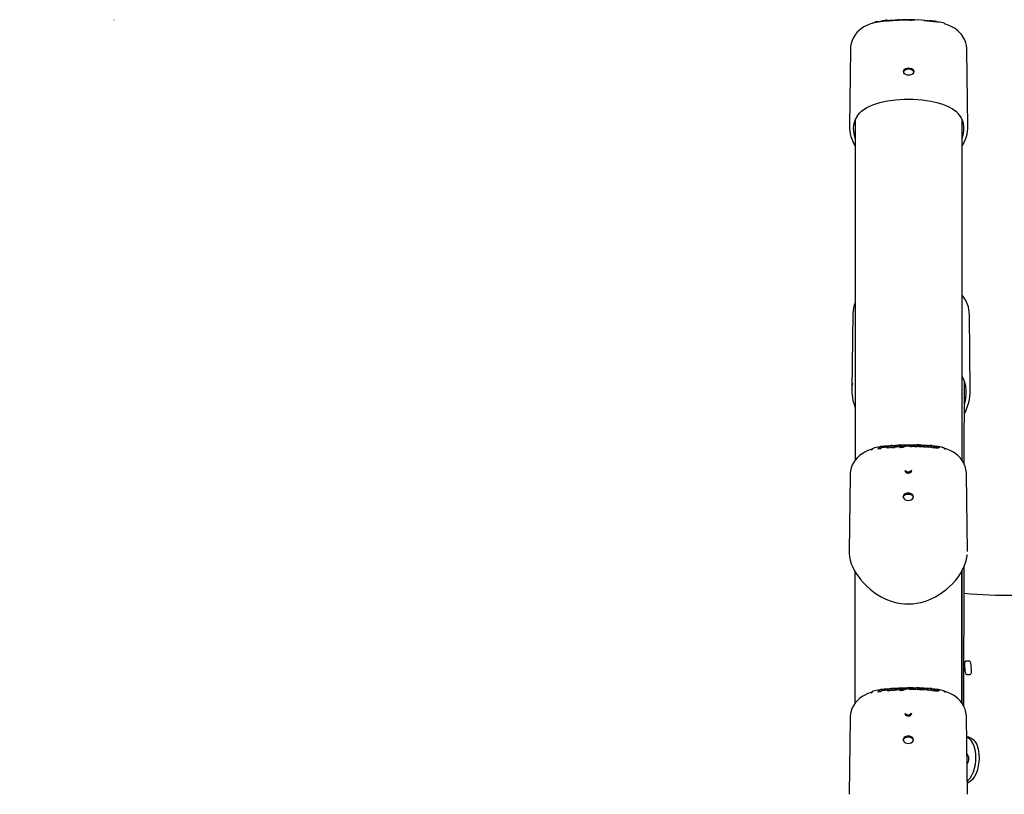
# Model space of a CAD drawing. Extents: x -5405 to 6932, y -1194 to 2026.
# Drawn here: x 3421 to 4231, y 1312 to 1950 of the extents above; entities that cross this region are included whole.
import ezdxf

# ---------------------------------------------------------------- set-up
doc = ezdxf.new("R2010")
doc.units = 0
doc.header["$LTSCALE"] = 100
doc.linetypes.add('DOT', pattern=[6.35, 0, -6.35])

msp = doc.modelspace()

# ---------------------------------------------------------------- linework, layer by layer
at = {"linetype": 'DOT'}
msp.add_line((-5392.45, 1949.9), (6173.62, 1949.9), dxfattribs=at)
at = {"color": 7, "linetype": 'Continuous'}
for p, q in [((4129.74, 1948.68), (4131.03, 1948.84)), ((4158.95, 1949.17), (4158.95, 1949.27)), ((4174.07, 1948.48), (4175.33, 1948.32)), ((4175.34, 1948.32), (4177.02, 1948.07)), ((4104.86, 1925.41), (4104.03, 1862.27)), ((4201.54, 1862.27), (4200.72, 1924.92)), ((4148.56, 1907.07), (4148.66, 1907.33)), ((4148.57, 1907.08), (4148.66, 1907.33)), ((4148.73, 1906.35), (4148.73, 1907.27)), ((4148.73, 1906.35), (4148.73, 1907.2)), ((4156.84, 1907.4), (4156.84, 1906.49)), ((4156.91, 1907.33), (4157, 1907.08)), ((4108.78, 1867.74), (4108.78, 1587.38)), ((4196.78, 1587.06), (4196.78, 1867.65)), ((4201.49, 1862.27), (4201.49, 1862.14)), ((4106.92, 1707.81), (4105.96, 1645.6)), ((4203.46, 1644.98), (4202.77, 1706.93)), ((4198.57, 1583.74), (4198.72, 1652.02)), ((4203.41, 1644.98), (4203.41, 1644.84)), ((4127.58, 1596.43), (4127.56, 1596.53)), ((4129.72, 1596.71), (4127.58, 1596.43)), ((4129.33, 1598.23), (4128.24, 1598.07)), ((4129.72, 1596.71), (4129.71, 1596.81)), ((4130.41, 1597.43), (4129.72, 1596.71)), ((4130.41, 1597.43), (4130.4, 1597.53)), ((4132.23, 1597.64), (4130.41, 1597.43)), ((4131.33, 1598.15), (4131.32, 1598.24)), ((4131.33, 1598.15), (4132.34, 1598.25)), ((4133.82, 1598.54), (4133.81, 1598.53)), ((4135.18, 1597.34), (4135.17, 1597.44)), ((4137.36, 1597.56), (4135.18, 1597.34)), ((4137.07, 1599.06), (4135.33, 1598.91)), ((4135.97, 1598.48), (4135.96, 1598.58)), ((4137.36, 1597.56), (4137.35, 1597.66)), ((4139.43, 1599.05), (4137.36, 1597.56)), ((4138.56, 1598.18), (4138.57, 1598.08)), ((4138.84, 1597.89), (4138.6, 1598.01)), ((4139.43, 1599.05), (4139.42, 1599.15)), ((4141.13, 1598.94), (4141.84, 1599.02)), ((4143.27, 1598.05), (4143.26, 1598.15)), ((4145.27, 1598.17), (4143.27, 1598.05)), ((4145.27, 1598.17), (4145.26, 1598.27)), ((4145.58, 1598.7), (4145.27, 1598.17)), ((4145.58, 1598.7), (4145.57, 1598.8)), ((4146.31, 1599.17), (4145.58, 1598.7)), ((4145.63, 1597.91), (4145.63, 1598.01)), ((4146.12, 1597.55), (4145.63, 1597.91)), ((4146.12, 1597.55), (4146.11, 1597.65)), ((4146.31, 1599.17), (4146.3, 1599.27)), ((4146.68, 1599.21), (4146.67, 1599.31)), ((4148.13, 1598.43), (4146.68, 1599.21)), ((4146.96, 1599.55), (4146.94, 1599.55)), ((4149.53, 1599.09), (4149.43, 1599.18)), ((4151.35, 1598.74), (4149.45, 1598.17)), ((4150.28, 1599.24), (4149.9, 1599.1)), ((4152.99, 1599.15), (4151.35, 1598.74)), ((4153.01, 1598.82), (4153.02, 1598.85)), ((4156.27, 1598.46), (4155.29, 1598.43)), ((4157.14, 1598.54), (4156.27, 1598.46)), ((4156.73, 1599.23), (4156.73, 1599.33)), ((4157.67, 1598.62), (4157.14, 1598.54)), ((4157.66, 1598.44), (4157.67, 1598.54)), ((4159.65, 1598.4), (4157.66, 1598.44)), ((4159.09, 1599.77), (4158.8, 1599.66)), ((4159.97, 1598.81), (4159.65, 1598.4)), ((4159.65, 1598.4), (4159.66, 1598.5)), ((4161.5, 1599.53), (4159.97, 1598.81)), ((4160.68, 1598.87), (4160.68, 1598.77)), ((4160.71, 1598.68), (4160.72, 1598.74)), ((4160.95, 1598.54), (4160.71, 1598.68)), ((4161.5, 1599.53), (4161.5, 1599.63)), ((4162.54, 1598.28), (4161.88, 1598.34)), ((4163.24, 1598.25), (4162.54, 1598.28)), ((4165.38, 1598.16), (4165.38, 1598.25)), ((4167.38, 1598.02), (4165.38, 1598.16)), ((4167.39, 1598.2), (4167.38, 1598.16)), ((4167.4, 1598.19), (4167.38, 1598.12)), ((4167.38, 1598.02), (4167.38, 1598.12)), ((4167.42, 1598.09), (4167.38, 1598.02)), ((4167.68, 1598.52), (4167.6, 1598.38)), ((4168.42, 1598.92), (4167.68, 1598.52)), ((4167.68, 1598.52), (4167.69, 1598.62)), ((4167.89, 1597.99), (4167.89, 1598.08)), ((4170.07, 1597.81), (4167.89, 1597.99)), ((4168.42, 1598.92), (4168.42, 1599.02)), ((4171.51, 1598.59), (4170.07, 1597.81)), ((4170.07, 1597.81), (4170.08, 1597.91)), ((4171.54, 1597.94), (4171.3, 1598.19)), ((4172.13, 1598.92), (4171.58, 1598.62)), ((4174.22, 1598.84), (4172.13, 1599.03)), ((4172.13, 1598.92), (4172.14, 1599.02)), ((4175.51, 1598.68), (4174.22, 1598.84)), ((4174.85, 1597.29), (4174.86, 1597.39)), ((4177.27, 1597.11), (4177.29, 1597.2)), ((4104.54, 1574.92), (4103.72, 1512.27)), ((4201.22, 1512.27), (4200.4, 1575.41)), ((4148.25, 1557.08), (4148.35, 1557.33)), ((4156.6, 1557.33), (4156.7, 1557.07)), ((4201.17, 1512.27), (4201.18, 1512.43)), ((4198.12, 1384.77), (4198.38, 1499.7)), ((4108.47, 1495.92), (4108.47, 1386.94)), ((4196.47, 1387.47), (4196.47, 1495.93)), ((4196.78, 1387.06), (4196.78, 1496.47)), ((4198.7, 1418.82), (4199.09, 1413.83)), ((4202.41, 1421.97), (4199.94, 1421.87)), ((4204.52, 1414.06), (4204.13, 1419.05)), ((4200.8, 1410.91), (4203.27, 1411.01)), ((4127.58, 1396.43), (4127.56, 1396.53)), ((4129.72, 1396.71), (4127.58, 1396.43)), ((4129.33, 1398.23), (4128.24, 1398.07)), ((4129.72, 1396.71), (4129.71, 1396.81)), ((4130.41, 1397.43), (4129.72, 1396.71)), ((4130.41, 1397.43), (4130.4, 1397.53)), ((4132.23, 1397.64), (4130.41, 1397.43)), ((4131.33, 1398.15), (4131.32, 1398.24)), ((4131.33, 1398.15), (4132.34, 1398.25)), ((4133.82, 1398.54), (4133.81, 1398.53)), ((4135.18, 1397.34), (4135.17, 1397.44)), ((4137.36, 1397.56), (4135.18, 1397.34)), ((4137.07, 1399.06), (4135.33, 1398.91)), ((4135.97, 1398.48), (4135.96, 1398.58)), ((4137.36, 1397.56), (4137.35, 1397.66)), ((4139.43, 1399.05), (4137.36, 1397.56)), ((4138.56, 1398.18), (4138.57, 1398.08)), ((4138.84, 1397.89), (4138.6, 1398.01)), ((4139.43, 1399.05), (4139.42, 1399.15)), ((4141.13, 1398.94), (4141.84, 1399.02)), ((4143.27, 1398.05), (4143.26, 1398.15)), ((4145.27, 1398.17), (4143.27, 1398.05)), ((4145.27, 1398.17), (4145.26, 1398.27)), ((4145.58, 1398.7), (4145.27, 1398.17)), ((4145.58, 1398.7), (4145.57, 1398.8)), ((4146.31, 1399.17), (4145.58, 1398.7)), ((4145.63, 1397.91), (4145.63, 1398.01)), ((4146.12, 1397.55), (4145.63, 1397.91)), ((4146.12, 1397.55), (4146.11, 1397.65)), ((4146.31, 1399.17), (4146.3, 1399.27)), ((4146.68, 1399.21), (4146.67, 1399.31)), ((4148.13, 1398.43), (4146.68, 1399.21)), ((4146.96, 1399.55), (4146.94, 1399.55)), ((4149.53, 1399.09), (4149.43, 1399.18)), ((4151.35, 1398.74), (4149.45, 1398.17)), ((4150.28, 1399.24), (4149.9, 1399.1)), ((4152.99, 1399.15), (4151.35, 1398.74)), ((4153.01, 1398.82), (4153.02, 1398.85)), ((4156.27, 1398.46), (4155.29, 1398.43)), ((4157.14, 1398.54), (4156.27, 1398.46)), ((4156.73, 1399.23), (4156.73, 1399.33)), ((4157.67, 1398.62), (4157.14, 1398.54)), ((4157.66, 1398.44), (4157.67, 1398.54)), ((4159.65, 1398.4), (4157.66, 1398.44)), ((4159.09, 1399.77), (4158.8, 1399.66)), ((4159.97, 1398.81), (4159.65, 1398.4)), ((4159.65, 1398.4), (4159.66, 1398.5)), ((4161.5, 1399.53), (4159.97, 1398.81)), ((4160.68, 1398.87), (4160.68, 1398.77)), ((4160.95, 1398.54), (4160.71, 1398.68)), ((4161.5, 1399.53), (4161.5, 1399.63)), ((4162.54, 1398.28), (4161.88, 1398.34)), ((4163.24, 1398.25), (4162.54, 1398.28)), ((4162.99, 1399.15), (4164.03, 1399.11)), ((4165.38, 1398.16), (4165.38, 1398.25)), ((4167.38, 1398.02), (4165.38, 1398.16)), ((4167.39, 1398.2), (4167.38, 1398.16)), ((4167.4, 1398.19), (4167.38, 1398.12)), ((4167.38, 1398.02), (4167.38, 1398.12)), ((4167.42, 1398.09), (4167.38, 1398.02)), ((4167.68, 1398.52), (4167.6, 1398.38)), ((4168.42, 1398.92), (4167.68, 1398.52)), ((4167.68, 1398.52), (4167.69, 1398.62)), ((4167.89, 1397.99), (4167.89, 1398.08)), ((4170.07, 1397.81), (4167.89, 1397.99)), ((4168.42, 1398.92), (4168.42, 1399.02)), ((4171.51, 1398.59), (4170.07, 1397.81)), ((4170.07, 1397.81), (4170.08, 1397.91)), ((4171.54, 1397.94), (4171.3, 1398.19)), ((4172.13, 1398.92), (4171.58, 1398.62)), ((4174.22, 1398.84), (4172.13, 1399.03)), ((4172.13, 1398.92), (4172.14, 1399.02)), ((4175.51, 1398.68), (4174.22, 1398.84)), ((4174.85, 1397.29), (4174.86, 1397.39)), ((4177.27, 1397.11), (4177.29, 1397.2)), ((4104.54, 1374.92), (4103.72, 1312.27)), ((4201.22, 1312.27), (4200.4, 1375.41)), ((4148.25, 1357.08), (4148.35, 1357.33)), ((4156.6, 1357.33), (4156.7, 1357.07)), ((4201.17, 1312.27), (4201.18, 1312.43))]:
    msp.add_line(p, q, dxfattribs=at)
for points in [[(4135.78, 1948.84), (4134.93, 1948.79), (4131.53, 1948.48), (4128.02, 1948.01), (4124.34, 1947.27), (4121.36, 1946.43), (4118.8, 1945.45), (4116.39, 1944.27), (4114.21, 1942.9), (4112.23, 1941.34), (4110.45, 1939.6), (4108.75, 1937.47), (4107.35, 1935.2), (4106.28, 1932.83), (4105.51, 1930.4), (4105.05, 1927.93), (4104.87, 1925.46), (4104.87, 1925.41)], [(4122.71, 1946.81), (4121.36, 1946.43), (4118.8, 1945.45), (4116.39, 1944.27), (4114.21, 1942.9), (4112.23, 1941.34), (4110.45, 1939.6), (4108.75, 1937.47), (4107.35, 1935.2), (4106.28, 1932.83), (4105.51, 1930.4), (4105.05, 1927.93), (4104.87, 1925.46), (4104.87, 1925.41)], [(4128.01, 1948.43), (4128.45, 1948.5), (4129.74, 1948.68)], [(4128.01, 1948.43), (4128.45, 1948.5), (4129.74, 1948.68)], [(4135.08, 1949.41), (4134.89, 1949.39), (4133.4, 1949.27)], [(4135.08, 1949.41), (4134.89, 1949.39), (4133.4, 1949.27)], [(4135.08, 1949.41), (4135.42, 1949.3), (4135.52, 1949.26)], [(4135.08, 1949.41), (4135.42, 1949.3), (4135.52, 1949.26)], [(4135.78, 1948.83), (4135.83, 1948.84), (4136.64, 1948.87)], [(4135.78, 1948.83), (4135.83, 1948.84), (4136.64, 1948.87)], [(4140.07, 1949.06), (4139.07, 1949.02), (4137.85, 1948.94)], [(4140.07, 1949.06), (4139.07, 1949.02), (4137.85, 1948.94)], [(4145.71, 1949.92), (4145.53, 1949.92), (4144.05, 1949.87)], [(4145.71, 1949.92), (4145.53, 1949.92), (4144.05, 1949.87)], [(4155.18, 1949.24), (4154.49, 1949.25), (4153.64, 1949.27)], [(4155.18, 1949.24), (4154.49, 1949.25), (4153.64, 1949.27)], [(4174.33, 1948.17), (4171.47, 1948.48), (4165.67, 1948.95)], [(4174.33, 1948.17), (4171.47, 1948.48), (4165.84, 1948.94)], [(4182.88, 1946.28), (4182.67, 1946.52), (4182.36, 1946.74), (4181.91, 1946.94), (4180.84, 1947.29), (4179.59, 1947.6), (4178.08, 1947.9), (4177.05, 1948.06)], [(4182.88, 1946.28), (4182.67, 1946.52), (4182.36, 1946.74), (4181.91, 1946.94), (4180.84, 1947.29), (4179.59, 1947.6), (4178.08, 1947.9), (4177.05, 1948.06)], [(4200.68, 1924.91), (4200.66, 1926.28), (4200.34, 1928.69), (4199.78, 1930.99), (4198.86, 1933.4), (4197.69, 1935.62), (4196.3, 1937.64), (4194.7, 1939.47), (4192.93, 1941.11), (4190.98, 1942.56), (4188.85, 1943.84), (4186.52, 1944.97), (4183.93, 1945.96), (4182.72, 1946.32)], [(4200.68, 1924.91), (4200.66, 1926.28), (4200.34, 1928.69), (4199.78, 1930.99), (4198.86, 1933.4), (4197.69, 1935.62), (4196.3, 1937.64), (4194.7, 1939.47), (4192.93, 1941.11), (4190.98, 1942.56), (4188.85, 1943.84), (4186.52, 1944.97), (4183.93, 1945.96), (4182.72, 1946.32)], [(4148.53, 1907.18), (4148.74, 1908.11), (4149.35, 1908.95), (4150.29, 1909.61), (4151.47, 1910.04), (4152.78, 1910.19), (4154.1, 1910.04), (4155.28, 1909.61), (4156.22, 1908.95), (4156.83, 1908.11), (4157.03, 1907.18)], [(4148.53, 1907.18), (4148.74, 1908.11), (4149.35, 1908.95), (4150.29, 1909.61), (4151.47, 1910.04), (4152.78, 1910.19), (4154.1, 1910.04), (4155.28, 1909.61), (4156.22, 1908.95), (4156.83, 1908.11), (4157.03, 1907.18)], [(4157.03, 1907.18), (4156.83, 1906.25), (4156.22, 1905.41), (4155.28, 1904.75), (4154.1, 1904.32), (4152.78, 1904.18), (4151.47, 1904.32), (4150.29, 1904.75), (4149.35, 1905.41), (4148.74, 1906.25), (4148.53, 1907.18)], [(4157.03, 1907.18), (4156.83, 1906.25), (4156.22, 1905.41), (4155.28, 1904.75), (4154.1, 1904.32), (4152.78, 1904.18), (4151.47, 1904.32), (4150.29, 1904.75), (4149.35, 1905.41), (4148.74, 1906.25), (4148.53, 1907.18)], [(4112.44, 1873.06), (4114, 1874.63), (4118.3, 1877.54), (4123.27, 1879.85), (4129.02, 1881.72), (4135.31, 1883.1), (4142.08, 1884.02), (4149.21, 1884.48), (4156.45, 1884.48), (4163.91, 1883.97), (4171.03, 1882.96), (4175.97, 1881.87), (4180.54, 1880.5), (4184.65, 1878.86), (4188.77, 1876.64), (4191.59, 1874.55)], [(4112.44, 1873.06), (4114, 1874.63), (4118.3, 1877.54), (4123.27, 1879.85), (4129.02, 1881.72), (4135.31, 1883.1), (4142.08, 1884.02), (4149.21, 1884.48), (4156.45, 1884.48), (4163.91, 1883.97), (4171.03, 1882.96), (4175.97, 1881.87), (4180.54, 1880.5), (4184.65, 1878.86), (4188.77, 1876.64), (4191.59, 1874.55)], [(4110.31, 1870.24), (4111.28, 1871.61), (4112.7, 1873.17)], [(4110.31, 1870.24), (4111.28, 1871.61), (4112.7, 1873.17)], [(4110.43, 1870.51), (4108.75, 1867.69), (4107.48, 1863.17), (4107.26, 1860.5), (4107.39, 1857.76), (4107.85, 1854.89), (4108.65, 1851.97), (4108.78, 1851.61)], [(4110.43, 1870.51), (4108.75, 1867.69), (4107.48, 1863.17), (4107.26, 1860.5), (4107.39, 1857.76), (4107.85, 1854.89), (4108.65, 1851.97), (4108.78, 1851.61)], [(4196.78, 1851.59), (4197.71, 1854.87), (4198.24, 1858.36), (4198.25, 1861.75), (4197.87, 1864.37), (4197.14, 1866.88), (4196, 1869.35), (4195.14, 1870.65)], [(4196.78, 1851.59), (4197.71, 1854.87), (4198.24, 1858.36), (4198.25, 1861.75), (4197.87, 1864.37), (4197.14, 1866.88), (4196, 1869.35), (4195.14, 1870.65)], [(4198.67, 1632.42), (4198.7, 1632.49), (4199.66, 1636.62), (4200.17, 1640.83), (4200.16, 1644.94), (4199.76, 1648.15), (4199.01, 1651.25), (4197.85, 1654.33), (4196.78, 1656.32)], [(4122.41, 1596.29), (4122.04, 1596.19), (4119.19, 1595.16), (4116.69, 1593.99), (4114.45, 1592.68), (4112.43, 1591.19), (4110.62, 1589.54), (4109.02, 1587.72), (4107.63, 1585.73), (4106.39, 1583.38), (4105.47, 1580.95), (4104.89, 1578.58), (4104.6, 1576.29), (4104.57, 1574.91)], [(4122.34, 1596.26), (4122.31, 1596.19), (4122.3, 1596.18)], [(4128.11, 1598.06), (4127.74, 1598), (4126.01, 1597.67), (4124.67, 1597.36), (4123.63, 1597.05), (4122.85, 1596.71), (4122.49, 1596.43), (4122.39, 1596.26)], [(4134.26, 1597.95), (4133.28, 1597.79), (4132.23, 1597.64)], [(4135.58, 1598.26), (4135.03, 1598.11), (4134.26, 1597.95)], [(4135.97, 1598.51), (4135.89, 1598.4), (4135.58, 1598.26)], [(4135.94, 1598.68), (4135.94, 1598.68), (4135.93, 1598.7)], [(4139.28, 1598.81), (4139.16, 1598.77), (4138.74, 1598.55), (4138.57, 1598.28), (4138.59, 1598.18)], [(4140.85, 1598.51), (4140.76, 1598.54), (4140.76, 1598.54)], [(4141.92, 1598.83), (4141.45, 1598.73), (4140.93, 1598.54), (4140.83, 1598.43)], [(4142.46, 1598.06), (4141.83, 1597.96), (4141.14, 1597.87)], [(4143.24, 1598.26), (4142.97, 1598.18), (4142.46, 1598.06)], [(4143.34, 1598.45), (4143.32, 1598.4), (4143.27, 1598.23)], [(4149.45, 1598.17), (4147.99, 1597.83), (4146.12, 1597.55)], [(4148.24, 1598.69), (4148.24, 1598.69), (4148.23, 1598.69)], [(4149.45, 1599.16), (4149.32, 1599.27), (4148.86, 1599.58)], [(4149.27, 1599.22), (4149.37, 1599.21), (4149.44, 1599.16)], [(4149.71, 1599.08), (4149.68, 1599.08), (4149.59, 1599.08), (4149.54, 1599.09), (4149.51, 1599.09), (4149.5, 1599.09), (4149.5, 1599.09)], [(4149.9, 1599.1), (4149.9, 1599.1), (4149.87, 1599.1), (4149.83, 1599.09), (4149.76, 1599.09), (4149.71, 1599.08)], [(4149.99, 1599.12), (4149.94, 1599.11), (4149.9, 1599.1)], [(4153.01, 1598.92), (4153.01, 1598.92), (4153.01, 1598.95)], [(4153.53, 1598.58), (4153.16, 1598.7), (4153.01, 1598.82)], [(4154.29, 1598.47), (4153.87, 1598.52), (4153.53, 1598.58)], [(4153.6, 1599.72), (4153.6, 1599.72), (4153.79, 1599.7), (4153.91, 1599.64), (4153.97, 1599.59), (4153.99, 1599.54), (4154, 1599.49)], [(4155.29, 1598.43), (4154.78, 1598.44), (4154.29, 1598.47)], [(4155.26, 1599.12), (4155.22, 1599.14), (4155.23, 1599.14)], [(4155.66, 1599.12), (4156.11, 1599.19), (4156.73, 1599.23)], [(4157.81, 1598.86), (4157.77, 1598.8), (4157.7, 1598.66)], [(4159.48, 1599.91), (4159.47, 1599.91), (4159.26, 1599.83)], [(4161.43, 1599.37), (4161.31, 1599.35), (4160.88, 1599.19), (4160.69, 1598.92), (4160.7, 1598.87)], [(4161.88, 1598.34), (4161.33, 1598.44), (4160.95, 1598.54)], [(4161.83, 1599.18), (4162.92, 1599.15), (4164.03, 1599.11)], [(4162.99, 1598.92), (4162.89, 1598.96), (4162.89, 1598.96)], [(4164.04, 1599.09), (4163.56, 1599.04), (4163.05, 1598.92), (4162.95, 1598.83)], [(4164.56, 1598.27), (4163.94, 1598.25), (4163.24, 1598.25)], [(4165.35, 1598.37), (4165.08, 1598.32), (4164.56, 1598.27)], [(4165.46, 1598.52), (4165.45, 1598.48), (4165.39, 1598.31)], [(4166.12, 1599.25), (4166.06, 1599.22), (4165.76, 1599.04)], [(4167.69, 1598.62), (4167.57, 1598.53), (4167.42, 1598.33), (4167.42, 1598.31)], [(4172.17, 1598.76), (4172.09, 1598.75), (4171.54, 1598.61), (4171.33, 1598.4), (4171.32, 1598.31)], [(4174.85, 1597.29), (4173.9, 1597.4), (4172.97, 1597.55)], [(4174.35, 1597.98), (4174.11, 1598.02), (4173.69, 1598.11), (4173.44, 1598.19), (4173.37, 1598.22), (4173.37, 1598.22)], [(4177.27, 1597.11), (4176.09, 1597.17), (4174.85, 1597.29)], [(4177.25, 1598.43), (4176.81, 1598.5), (4175.52, 1598.68)], [(4176.32, 1598.29), (4176.32, 1598.29), (4176.3, 1598.29), (4176.23, 1598.28), (4176.09, 1598.28), (4176.07, 1598.28)], [(4177.26, 1597.34), (4177.25, 1597.36), (4177.12, 1597.63)], [(4178.17, 1597.82), (4178.22, 1597.75), (4178.06, 1597.67), (4177.69, 1597.64), (4177.14, 1597.64)], [(4181.92, 1597.13), (4181.74, 1597.35), (4180.84, 1597.69), (4179.73, 1597.97), (4178.43, 1598.24), (4177.25, 1598.43)], [(4182.58, 1596.78), (4182.57, 1596.82), (4182.34, 1597.06), (4182.04, 1597.26), (4181.58, 1597.47), (4180.5, 1597.79), (4179.25, 1598.08), (4177.74, 1598.36), (4177.28, 1598.42)], [(4178.24, 1597.86), (4178.23, 1597.96), (4178.19, 1598.06), (4178.12, 1598.14), (4178.02, 1598.2), (4177.97, 1598.23)], [(4178.22, 1597.86), (4178.24, 1597.84), (4178.23, 1597.84)], [(4200.36, 1575.41), (4200.29, 1577.25), (4199.91, 1579.67), (4199.19, 1582.26), (4198.17, 1584.69), (4196.88, 1586.93), (4195.36, 1588.97), (4193.63, 1590.79), (4191.71, 1592.41), (4189.62, 1593.83), (4187.36, 1595.05), (4184.9, 1596.08), (4182.59, 1596.82)], [(4182.66, 1596.69), (4182.6, 1596.77), (4182.6, 1596.77)], [(4155.07, 1578.71), (4154.89, 1577.91), (4154.48, 1577.3), (4153.95, 1576.88), (4153.34, 1576.61), (4152.66, 1576.49), (4151.9, 1576.53), (4151.21, 1576.75), (4150.57, 1577.17), (4150.06, 1577.85), (4149.87, 1578.67)], [(4153.54, 1577.1), (4153.28, 1576.93), (4152.88, 1576.79), (4152.49, 1576.75), (4152.07, 1576.79), (4151.7, 1576.9), (4151.37, 1577.08), (4151.09, 1577.37), (4150.92, 1577.72), (4150.89, 1578.18), (4150.89, 1578.22)], [(4151.86, 1577.94), (4151.86, 1577.93), (4151.97, 1577.49), (4152.18, 1577.23), (4152.34, 1577.12), (4152.43, 1577.09), (4152.48, 1577.08), (4152.52, 1577.09), (4152.64, 1577.14), (4152.82, 1577.28), (4152.97, 1577.49), (4153.1, 1577.96)], [(4156.72, 1557.18), (4156.51, 1558.11), (4155.91, 1558.95), (4154.97, 1559.61), (4153.79, 1560.04), (4152.47, 1560.19), (4151.16, 1560.04), (4149.97, 1559.61), (4149.03, 1558.95), (4148.43, 1558.11), (4148.22, 1557.18)], [(4148.22, 1557.18), (4148.43, 1556.25), (4149.03, 1555.41), (4149.97, 1554.75), (4151.16, 1554.32), (4152.47, 1554.18), (4153.79, 1554.32), (4154.97, 1554.75), (4155.91, 1555.41), (4156.51, 1556.25), (4156.72, 1557.18)], [(4103.74, 1512.19), (4103.75, 1510.5), (4104.05, 1507.76), (4104.66, 1504.95), (4105.57, 1502.07), (4106.79, 1499.14), (4108.31, 1496.18), (4110.14, 1493.2), (4111.94, 1490.65), (4113.16, 1489.08), (4115.61, 1486.23), (4118.26, 1483.54), (4121.1, 1481.02), (4124.13, 1478.67), (4126.97, 1476.74), (4130.21, 1474.84), (4133.51, 1473.2), (4136.84, 1471.83), (4140.17, 1470.74), (4143.13, 1469.99), (4146.34, 1469.43), (4149.59, 1469.11), (4152.89, 1469.02), (4156.2, 1469.17), (4159.47, 1469.56), (4162.66, 1470.18), (4165.72, 1471.02), (4168.76, 1472.07), (4171.82, 1473.37), (4174.83, 1474.88), (4177.78, 1476.62), (4180.67, 1478.56), (4183.47, 1480.71), (4186.22, 1483.08), (4188.82, 1485.63), (4191.22, 1488.31), (4193.4, 1491.1), (4195.36, 1493.99), (4197.06, 1496.94), (4198.49, 1499.94), (4199.65, 1502.95), (4200.5, 1505.96), (4201.02, 1508.85), (4201.07, 1509.55)], [(4199.94, 1421.87), (4199.66, 1421.8), (4199.4, 1421.62), (4199.16, 1421.33), (4198.97, 1420.95), (4198.82, 1420.49), (4198.72, 1419.97), (4198.68, 1419.4), (4198.7, 1418.82)], [(4204.13, 1419.05), (4204.06, 1419.63), (4203.93, 1420.19), (4203.75, 1420.7), (4203.53, 1421.14), (4203.28, 1421.5), (4203, 1421.77), (4202.71, 1421.93), (4202.41, 1421.97)], [(4199.09, 1413.83), (4199.16, 1413.25), (4199.29, 1412.69), (4199.47, 1412.18), (4199.69, 1411.74), (4199.94, 1411.38), (4200.22, 1411.11), (4200.51, 1410.95), (4200.8, 1410.91)], [(4203.27, 1411.01), (4203.56, 1411.08), (4203.82, 1411.26), (4204.06, 1411.55), (4204.25, 1411.93), (4204.4, 1412.39), (4204.5, 1412.91), (4204.54, 1413.48), (4204.52, 1414.06)], [(4122.41, 1396.29), (4122.04, 1396.19), (4119.19, 1395.16), (4116.69, 1393.99), (4114.45, 1392.68), (4112.43, 1391.19), (4110.62, 1389.54), (4109.02, 1387.72), (4107.63, 1385.73), (4106.39, 1383.38), (4105.47, 1380.95), (4104.89, 1378.58), (4104.6, 1376.29), (4104.57, 1374.91)], [(4122.34, 1396.26), (4122.31, 1396.19), (4122.3, 1396.18)], [(4128.11, 1398.06), (4127.74, 1398), (4126.01, 1397.67), (4124.67, 1397.36), (4123.63, 1397.05), (4122.85, 1396.71), (4122.49, 1396.43), (4122.39, 1396.26)], [(4134.26, 1397.95), (4133.28, 1397.79), (4132.23, 1397.64)], [(4135.58, 1398.26), (4135.03, 1398.11), (4134.26, 1397.95)], [(4135.97, 1398.51), (4135.89, 1398.4), (4135.58, 1398.26)], [(4135.94, 1398.68), (4135.94, 1398.68), (4135.93, 1398.7)], [(4139.28, 1398.81), (4139.16, 1398.77), (4138.74, 1398.55), (4138.57, 1398.28), (4138.59, 1398.18)], [(4140.85, 1398.51), (4140.76, 1398.54), (4140.76, 1398.54)], [(4141.92, 1398.83), (4141.45, 1398.73), (4140.93, 1398.54), (4140.83, 1398.43)], [(4142.46, 1398.06), (4141.83, 1397.96), (4141.14, 1397.87)], [(4143.24, 1398.26), (4142.97, 1398.18), (4142.46, 1398.06)], [(4143.34, 1398.45), (4143.32, 1398.4), (4143.27, 1398.23)], [(4149.45, 1398.17), (4147.99, 1397.83), (4146.12, 1397.55)], [(4148.24, 1398.69), (4148.24, 1398.69), (4148.23, 1398.69)], [(4149.45, 1399.16), (4149.32, 1399.27), (4148.86, 1399.58)], [(4149.27, 1399.22), (4149.37, 1399.21), (4149.44, 1399.16)], [(4149.71, 1399.08), (4149.68, 1399.08), (4149.59, 1399.08), (4149.54, 1399.09), (4149.51, 1399.09), (4149.5, 1399.09), (4149.5, 1399.09)], [(4149.9, 1399.1), (4149.9, 1399.1), (4149.87, 1399.1), (4149.83, 1399.09), (4149.76, 1399.09), (4149.71, 1399.08)], [(4149.99, 1399.12), (4149.94, 1399.11), (4149.9, 1399.1)], [(4153.01, 1398.92), (4153.01, 1398.92), (4153.01, 1398.95)], [(4153.53, 1398.58), (4153.16, 1398.7), (4153.01, 1398.82)], [(4154.29, 1398.47), (4153.87, 1398.52), (4153.53, 1398.58)], [(4153.6, 1399.72), (4153.6, 1399.72), (4153.79, 1399.7), (4153.91, 1399.64), (4153.97, 1399.59), (4153.99, 1399.54), (4154, 1399.49)], [(4155.29, 1398.43), (4154.78, 1398.44), (4154.29, 1398.47)], [(4155.26, 1399.12), (4155.22, 1399.14), (4155.23, 1399.14)], [(4155.66, 1399.11), (4156.11, 1399.19), (4156.73, 1399.23)], [(4157.81, 1398.86), (4157.77, 1398.8), (4157.7, 1398.66)], [(4159.48, 1399.91), (4159.47, 1399.91), (4159.26, 1399.83)], [(4161.43, 1399.37), (4161.31, 1399.35), (4160.88, 1399.19), (4160.69, 1398.93), (4160.7, 1398.87)], [(4161.88, 1398.34), (4161.33, 1398.43), (4160.95, 1398.54)], [(4162.99, 1398.92), (4162.89, 1398.96), (4162.89, 1398.96)], [(4164.04, 1399.09), (4163.56, 1399.04), (4163.05, 1398.92), (4162.95, 1398.83), (4162.95, 1398.83)], [(4164.56, 1398.27), (4163.94, 1398.25), (4163.24, 1398.25)], [(4165.35, 1398.37), (4165.08, 1398.32), (4164.56, 1398.27)], [(4165.46, 1398.52), (4165.45, 1398.48), (4165.39, 1398.31)], [(4166.12, 1399.25), (4166.06, 1399.22), (4165.76, 1399.04)], [(4167.69, 1398.62), (4167.57, 1398.53), (4167.42, 1398.33), (4167.42, 1398.31)], [(4172.17, 1398.76), (4172.09, 1398.75), (4171.54, 1398.61), (4171.33, 1398.4), (4171.32, 1398.31)], [(4174.85, 1397.29), (4173.9, 1397.4), (4172.97, 1397.55)], [(4174.35, 1397.98), (4174.11, 1398.02), (4173.69, 1398.11), (4173.44, 1398.19), (4173.37, 1398.22), (4173.37, 1398.22)], [(4177.27, 1397.11), (4176.09, 1397.17), (4174.85, 1397.29)], [(4177.25, 1398.43), (4176.81, 1398.5), (4175.52, 1398.68)], [(4176.32, 1398.29), (4176.32, 1398.29), (4176.3, 1398.29), (4176.23, 1398.28), (4176.09, 1398.28), (4176.07, 1398.28)], [(4177.26, 1397.34), (4177.25, 1397.36), (4177.12, 1397.63)], [(4178.17, 1397.82), (4178.22, 1397.75), (4178.06, 1397.67), (4177.69, 1397.64), (4177.14, 1397.64)], [(4182.58, 1396.78), (4182.57, 1396.82), (4182.34, 1397.06), (4182.04, 1397.26), (4181.58, 1397.47), (4180.5, 1397.79), (4179.25, 1398.08), (4177.74, 1398.36), (4177.28, 1398.42)], [(4178.24, 1397.86), (4178.23, 1397.96), (4178.19, 1398.06), (4178.12, 1398.14), (4178.02, 1398.2), (4177.97, 1398.23)], [(4178.22, 1397.86), (4178.24, 1397.84), (4178.23, 1397.84)], [(4200.36, 1375.41), (4200.29, 1377.25), (4199.91, 1379.67), (4199.19, 1382.26), (4198.17, 1384.69), (4196.88, 1386.93), (4195.36, 1388.96), (4193.63, 1390.79), (4191.71, 1392.41), (4189.62, 1393.83), (4187.36, 1395.05), (4184.9, 1396.08), (4182.59, 1396.82)], [(4182.66, 1396.69), (4182.6, 1396.77), (4182.6, 1396.77)], [(4155.07, 1378.71), (4154.89, 1377.91), (4154.48, 1377.3), (4153.95, 1376.88), (4153.34, 1376.61), (4152.66, 1376.49), (4151.9, 1376.53), (4151.21, 1376.75), (4150.57, 1377.17), (4150.06, 1377.85), (4149.87, 1378.67)], [(4153.54, 1377.1), (4153.28, 1376.93), (4152.88, 1376.79), (4152.49, 1376.75), (4152.07, 1376.79), (4151.7, 1376.9), (4151.37, 1377.08), (4151.09, 1377.37), (4150.92, 1377.72), (4150.89, 1378.18), (4150.89, 1378.22)], [(4151.86, 1377.94), (4151.86, 1377.93), (4151.97, 1377.49), (4152.18, 1377.23), (4152.34, 1377.12), (4152.43, 1377.09), (4152.48, 1377.08), (4152.52, 1377.09), (4152.64, 1377.14), (4152.82, 1377.28), (4152.97, 1377.49), (4153.1, 1377.96)], [(4156.72, 1357.18), (4156.51, 1358.11), (4155.91, 1358.95), (4154.97, 1359.61), (4153.79, 1360.04), (4152.47, 1360.19), (4151.16, 1360.04), (4149.97, 1359.61), (4149.03, 1358.95), (4148.43, 1358.11), (4148.22, 1357.18)], [(4148.22, 1357.18), (4148.43, 1356.25), (4149.03, 1355.41), (4149.97, 1354.75), (4151.16, 1354.32), (4152.47, 1354.18), (4153.79, 1354.32), (4154.97, 1354.75), (4155.91, 1355.41), (4156.51, 1356.25), (4156.72, 1357.18)], [(4200.6, 1359.69), (4201.95, 1359.48), (4204.16, 1358.58), (4206.06, 1357.19), (4207.56, 1355.41), (4208.75, 1353.23), (4209.66, 1350.67), (4210.27, 1347.83), (4210.57, 1345.17), (4210.67, 1342.4)], [(4208.08, 1342.64), (4207.93, 1345.91), (4207.5, 1349.01), (4206.77, 1351.86), (4205.71, 1354.38), (4204.32, 1356.48), (4202.59, 1358.13), (4200.61, 1359.25)], [(4201.08, 1323.43), (4201.41, 1323.66), (4203.36, 1325.7), (4204.88, 1328.05), (4206.09, 1330.71), (4207.01, 1333.68), (4207.64, 1336.81), (4207.97, 1339.72), (4208.08, 1342.64)], [(4210.67, 1342.4), (4210.53, 1339.05), (4210.1, 1335.72), (4209.36, 1332.51), (4208.31, 1329.5), (4206.93, 1326.83), (4205.22, 1324.53), (4203.25, 1322.74), (4201.1, 1321.48)]]:
    msp.add_lwpolyline(points, dxfattribs=at)
for centre, radius, start, end in [((4123.64, 1946.27), 1.08, 109.99849, 151.01021), ((4130.9, 1924.59), 24, 98.2668, 105.89567), ((4129.21, 1948.39), 0.221, 288.97877, 348.50905), ((4129.81, 1948.3), 0.387, 100.38403, 172.7528), ((4150.03, 1757.36), 192.11, 87.70845, 95.75786), ((4150.9, 1746.36), 203.45, 83.46122, 95.60366), ((4133.38, 1949.01), 0.262, 85.92256, 179.16775), ((4150.18, 1744.38), 205.08, 87.89619, 93.98223), ((4145.7, 1949.7), 0.217, 356.09935, 88.6061), ((4161.41, 1853.87), 95.06, 81.31227, 87.5459), ((4170.25, 1933.71), 15.21, 84.84287, 90.73168), ((4164.95, 1863.14), 85.97, 82.8927, 85.54864), ((4175.28, 1947.96), 0.361, 5.61534, 80.63845), ((4175.57, 1948.25), 0.208, 347.87148, 85.7724), ((4175.83, 1948.03), 0.193, 187.78561, 254.46541), ((4176.97, 1947.67), 0.41, 9.37464, 83.47686), ((4152.78, 1903.68), 5.51, 41.49475, 138.50525), ((4180.2, 1860.6), 17.89, 33.08129, 51.55524), ((4136.55, 1862.82), 32.51, 180.86224, 211.32267), ((4170.41, 1862.44), 31.11, 327.97022, 359.44168), ((4178.18, 1707.02), 24.56, 359.75221, 40.76362), ((4129.06, 1708.24), 22.11, 156.52083, 181.09224), ((4130.37, 1645.26), 24.48, 167.82374, 190.66434), ((4161.9, 1644.86), 41.54, 332.25144, 359.96746), ((4143.68, 1644.67), 37.62, 186.40485, 201.93489), ((4122.1, 1596.24), 0.505, 282.05592, 328.30143), ((4123.39, 1595.43), 1.01, 100.54317, 147.92476), ((4127.91, 1596.53), 0.342, 102.37226, 179.70706), ((4133.68, 1591.97), 7.63, 121.74215, 140.09397), ((4129.42, 1596.78), 0.293, 4.51535, 79.30659), ((4140.18, 1514.41), 84.7, 94.4314, 97.12726), ((4130.12, 1597.51), 0.285, 3.37941, 79.1098), ((4127.91, 1630.42), 32.51, 274.44174, 277.94716), ((4131.06, 1598.24), 0.252, 0.74024, 86.44619), ((4131.93, 1603.65), 5.44, 274.986, 291.9686), ((4133.37, 1595.93), 2.78, 77.1985, 99.90895), ((4135, 1583.86), 15.06, 89.23858, 95.18686), ((4135.5, 1597.44), 0.328, 99.12383, 179.68758), ((4135.28, 1597.92), 0.995, 65.65413, 94.74066), ((4140.17, 1593.47), 6.39, 115.5239, 137.72825), ((4137.07, 1597.65), 0.287, 2.30374, 78.73609), ((4153.96, 1392.07), 207.82, 94.10146, 94.56513), ((4140.05, 1605.35), 7.56, 260.77552, 278.24856), ((4139.16, 1599.11), 0.26, 9.27825, 104.08877), ((4142.97, 1585.48), 13.83, 93.13596, 105.16674), ((4153.79, 1414.94), 184.87, 88.38343, 94.42912), ((4141.79, 1597.08), 2, 91.98041, 128.01031), ((4141.32, 1601.82), 3.34, 259.48315, 279.48095), ((4144.42, 1582.22), 17.07, 90.98337, 99.08079), ((4141.66, 1598.84), 0.253, 357.89374, 76.914), ((4141.14, 1606.07), 7.58, 275.56601, 283.94055), ((4143.99, 1586.7), 12.21, 92.30651, 99.73636), ((4147.17, 1543.28), 56.22, 91.18725, 95.05905), ((4142.37, 1601.34), 2.69, 282.6984, 301.12648), ((4143.29, 1598.09), 0.173, 91.81589, 105.79996), ((4143.57, 1598.15), 0.307, 101.36506, 180.94247), ((4147.08, 1594.84), 5.35, 123.54379, 128.32167), ((4144.97, 1598.25), 0.3, 4.55249, 83.29691), ((4145.32, 1598.79), 0.254, 2.9401, 91.09733), ((4145.87, 1597.99), 0.247, 80.52979, 176.82466), ((4144.63, 1611.29), 13.11, 275.61949, 286.32471), ((4146.05, 1599.24), 0.258, 7.77667, 99.6107), ((4146.44, 1597.69), 0.331, 119.99225, 185.74762), ((4146.94, 1599.28), 0.268, 83.09053, 174.40742), ((4148.39, 1598.54), 0.257, 95.75627, 182.52646), ((4148.31, 1598.55), 0.156, 86.015, 119.7937), ((4148.76, 1599.45), 0.167, 53.85235, 98.20621), ((4155.56, 1583.92), 16.2, 103.20484, 108.3276), ((4156.97, 1574.94), 24.79, 89.38161, 95.49058), ((4155.69, 1600.64), 1.58, 248.78306, 269.28465), ((4156.89, 1591.66), 7.95, 92.00364, 100.51703), ((4156.38, 1607.09), 8.07, 265.01561, 274.57825), ((4157.31, 1584.16), 15.46, 84.96451, 92.57086), ((4156.46, 1599.38), 0.274, 350.27883, 55.62546), ((4157.33, 1586.37), 12.88, 86.87511, 92.66272), ((4156.75, 1603.66), 4.62, 273.40143, 284.34792), ((4157.14, 1567.22), 32.51, 86.93856, 89.82909), ((4157.98, 1598.51), 0.321, 97.51134, 173.91695), ((4157.52, 1600.6), 1.47, 284.67447, 299.03567), ((4161.11, 1594.66), 5.48, 116.47243, 121.6695), ((4160.67, 1595.69), 4.37, 104.78819, 114.12169), ((4159.36, 1598.51), 0.297, 359.12803, 77.08698), ((4155.45, 1407.84), 192.12, 88.28373, 88.77724), ((4161.23, 1599.61), 0.269, 4.8739, 95.47039), ((4159.71, 1481.67), 118.01, 85.12646, 89.17327), ((4163.52, 1584.98), 14.54, 86.71538, 98.00477), ((4163.69, 1597.5), 1.87, 84.44512, 121.71186), ((4163.89, 1602.42), 3.62, 253.37457, 271.93003), ((4164.58, 1582.18), 17.19, 84.35128, 92.36066), ((4163.79, 1599.12), 0.252, 351.25711, 70.85758), ((4164.23, 1606.12), 7.32, 268.35668, 276.95268), ((4164.67, 1586.37), 12.63, 85.62879, 92.88395), ((4163, 1544.88), 54.64, 84.58769, 88.57727), ((4164.88, 1601.23), 2.39, 275.47503, 295.4798), ((4165.38, 1598.15), 0.227, 81.63246, 97.49573), ((4165.69, 1598.22), 0.307, 95.09144, 173.89187), ((4166.27, 1599.02), 0.271, 88.92139, 123.25078), ((4167.08, 1598.14), 0.301, 357.35944, 76.88442), ((4167.44, 1598.64), 0.254, 356.03506, 84.26588), ((4168.22, 1598.02), 0.333, 91.21246, 168.48916), ((4168.17, 1599.02), 0.254, 0.39149, 93.55296), ((4171.53, 1594.55), 5.04, 105.47191, 131.05378), ((4169.8, 1597.95), 0.282, 351.57996, 70.36226), ((4151.21, 1347.07), 253.05, 85.31896, 85.70026), ((4173.7, 1602.95), 5.45, 246.6555, 262.33454), ((4171.87, 1599), 0.273, 3.14449, 91.7652), ((4173.23, 1585.99), 12.81, 85.38531, 94.53448), ((4173.13, 1598.08), 0.294, 355.26214, 76.53537), ((4173.96, 1597.33), 1.32, 78.28384, 117.12169), ((4182.07, 1676.88), 78.85, 263.65591, 265.03233), ((4173.96, 1585.31), 13.32, 82.05236, 88.82868), ((4172.51, 1569.31), 29.5, 82.15568, 86.58442), ((4178.31, 1624.7), 27.02, 261.52265, 265.57219), ((4173.58, 1597.59), 1.3, 351.17335, 4.12469), ((4176.38, 1611.19), 12.92, 264.97516, 268.73559), ((4176.15, 1598.24), 0.437, 143.01012, 180.77265), ((4179.22, 1637.82), 40.17, 265.72194, 266.75923), ((4176.04, 1593.14), 5.42, 69.28731, 84.77581), ((4176.99, 1597.58), 0.141, 21.42407, 104.43865), ((4176.99, 1597.22), 0.298, 357.27648, 77.37597), ((4181.64, 1596.02), 1.01, 32.26566, 79.95629), ((4182.92, 1596.82), 0.503, 211.86043, 258.471), ((4149.92, 1577.52), 1.15, 47.81934, 92.37277), ((4151.8, 1579.6), 1.66, 227.79868, 271.94106), ((4153.14, 1579.61), 1.65, 268.62098, 312.95197), ((4155.04, 1577.57), 1.14, 88.08608, 132.94168), ((4152.47, 1553.68), 5.51, 41.49608, 138.50392), ((4236.79, 1905.41), 429.32, 264.86053, 270.42912), ((4122.1, 1396.24), 0.506, 282.1394, 328.21796), ((4123.39, 1395.43), 1.01, 100.55888, 147.92294), ((4127.91, 1396.53), 0.342, 102.37226, 179.70706), ((4133.68, 1391.97), 7.63, 121.74495, 140.09541), ((4129.42, 1396.78), 0.294, 4.53313, 79.26321), ((4140.24, 1313.79), 85.32, 94.44126, 97.11739), ((4130.12, 1397.51), 0.285, 3.40906, 79.10587), ((4127.94, 1430.14), 32.23, 274.42639, 277.96251), ((4131.06, 1398.24), 0.252, 0.75246, 86.46141), ((4131.93, 1403.64), 5.43, 274.96096, 291.98538), ((4133.37, 1395.94), 2.78, 77.17814, 99.92931), ((4135, 1383.79), 15.13, 89.25336, 95.17209), ((4135.51, 1397.43), 0.335, 100.14532, 178.66608), ((4135.28, 1397.92), 0.995, 65.65413, 94.74066), ((4140.18, 1393.46), 6.4, 115.53634, 137.71581), ((4137.07, 1397.65), 0.287, 2.31387, 78.75096), ((4158.8, 1128.27), 271.8, 94.15603, 94.51056), ((4140.05, 1405.34), 7.55, 260.77563, 278.2544), ((4139.16, 1399.1), 0.265, 10.32418, 103.04284), ((4142.97, 1385.48), 13.83, 93.13596, 105.16674), ((4153.8, 1214.56), 185.25, 88.3893, 94.42255), ((4141.79, 1397.09), 2, 91.95082, 128.01916), ((4141.32, 1401.81), 3.33, 259.45335, 279.51074), ((4144.41, 1382.31), 16.99, 90.96532, 99.10448), ((4141.67, 1398.84), 0.253, 357.8436, 76.98989), ((4141.15, 1406.01), 7.52, 275.53216, 283.9744), ((4144, 1386.63), 12.28, 92.32839, 99.71448), ((4147.16, 1343.39), 56.11, 91.1818, 95.06091), ((4142.37, 1401.34), 2.69, 282.69589, 301.11429), ((4143.29, 1398.1), 0.163, 91.57552, 106.36129), ((4143.57, 1398.15), 0.307, 101.37863, 180.9289), ((4147.01, 1394.94), 5.22, 123.48789, 128.37757), ((4144.97, 1398.25), 0.3, 4.52483, 83.29968), ((4145.32, 1398.79), 0.254, 2.96981, 91.09589), ((4145.88, 1397.99), 0.25, 81.50901, 175.87447), ((4144.63, 1411.31), 13.13, 275.62483, 286.31389), ((4146.05, 1399.24), 0.254, 6.85826, 100.5885), ((4146.44, 1397.69), 0.331, 119.97305, 185.76681), ((4146.93, 1399.29), 0.262, 81.92616, 175.54395), ((4148.39, 1398.54), 0.257, 95.74509, 182.51234), ((4148.31, 1398.55), 0.155, 85.88783, 119.92087), ((4148.76, 1399.45), 0.167, 53.89149, 98.27197), ((4155.52, 1384.07), 16.04, 103.17541, 108.34796), ((4156.98, 1374.9), 24.83, 89.38954, 95.48782), ((4155.7, 1400.65), 1.59, 248.85897, 269.23252), ((4156.89, 1391.66), 7.95, 91.99433, 100.51484), ((4156.38, 1407.06), 8.04, 264.99281, 274.5909), ((4157.31, 1384.16), 15.46, 84.96451, 92.57086), ((4156.46, 1399.38), 0.274, 350.23826, 55.66604), ((4157.33, 1386.56), 12.69, 86.8318, 92.70604), ((4156.75, 1403.66), 4.62, 273.40177, 284.34757), ((4157.14, 1367.06), 32.67, 86.94564, 89.82201), ((4157.98, 1398.52), 0.314, 96.42389, 174.9804), ((4157.51, 1400.62), 1.48, 284.75327, 298.95688), ((4161.02, 1394.81), 5.31, 116.38864, 121.7533), ((4160.71, 1395.58), 4.49, 104.90917, 114.00072), ((4159.36, 1398.51), 0.298, 359.14279, 77.07222), ((4155.51, 1210.59), 189.38, 88.27602, 88.7767), ((4161.23, 1399.61), 0.269, 4.85115, 95.49315), ((4159.94, 1286.25), 113.44, 85.04564, 89.25573), ((4163.52, 1384.98), 14.55, 86.71557, 97.9998), ((4163.69, 1397.5), 1.87, 84.43659, 121.7204), ((4163.89, 1402.39), 3.59, 253.29902, 271.99397), ((4164.58, 1382.17), 17.21, 84.358, 92.35963), ((4163.79, 1399.12), 0.252, 351.23072, 70.88397), ((4164.23, 1406.12), 7.32, 268.35668, 276.95268), ((4164.67, 1386.42), 12.58, 85.61489, 92.89785), ((4163, 1344.85), 54.67, 84.59073, 88.57781), ((4164.88, 1401.23), 2.39, 275.48438, 295.48632), ((4165.38, 1398.17), 0.209, 80.92607, 98.20212), ((4165.69, 1398.22), 0.307, 95.09453, 173.86376), ((4166.27, 1399.02), 0.272, 88.99515, 123.17702), ((4167.08, 1398.13), 0.307, 358.27396, 75.92708), ((4167.44, 1398.64), 0.254, 356.04437, 84.25656), ((4168.21, 1398.03), 0.325, 90.11763, 169.584), ((4168.17, 1399.02), 0.254, 0.39149, 93.55296), ((4171.53, 1394.55), 5.04, 105.47191, 131.05378), ((4169.79, 1397.94), 0.288, 352.44534, 69.47727), ((4153.87, 1180.95), 219.06, 85.28938, 85.72983), ((4173.7, 1402.94), 5.44, 246.63521, 262.34597), ((4171.87, 1399.01), 0.267, 1.94795, 92.96175), ((4173.23, 1385.98), 12.83, 85.39406, 94.53242), ((4173.12, 1398.08), 0.3, 356.25796, 75.53955), ((4173.96, 1397.32), 1.33, 78.46994, 116.92018), ((4181.96, 1475.65), 77.61, 263.64134, 265.03973), ((4173.96, 1385.3), 13.33, 82.05914, 88.83055), ((4172.51, 1369.39), 29.42, 82.14693, 86.58721), ((4178.31, 1424.68), 27, 261.52486, 265.57709), ((4173.58, 1397.59), 1.3, 351.17369, 4.12434), ((4176.37, 1411.07), 12.8, 264.96583, 268.76101), ((4176.15, 1398.24), 0.437, 143.01939, 180.79337), ((4179.22, 1437.82), 40.17, 265.72194, 266.75923), ((4176.04, 1393.14), 5.42, 69.28731, 84.77581), ((4176.98, 1397.57), 0.149, 24.12391, 101.67362), ((4176.99, 1397.22), 0.298, 357.2659, 77.40818), ((4181.64, 1396.02), 1.01, 32.26269, 79.9731), ((4182.92, 1396.82), 0.506, 211.97169, 258.35974), ((4149.92, 1377.52), 1.15, 47.79593, 92.39619), ((4151.8, 1379.6), 1.66, 227.80415, 271.94588), ((4153.14, 1379.61), 1.65, 268.61078, 312.96217), ((4155.04, 1377.57), 1.14, 88.11731, 132.91046), ((4152.47, 1353.68), 5.51, 41.49608, 138.50392), ((4197.03, 1341.73), 5.23, 356.34265, 43.96212), ((4195.56, 1341.18), 6.69, 322.94328, 1.88625)]:
    msp.add_arc(centre, radius, start, end, dxfattribs=at)

doc.saveas('drawing.dxf')
